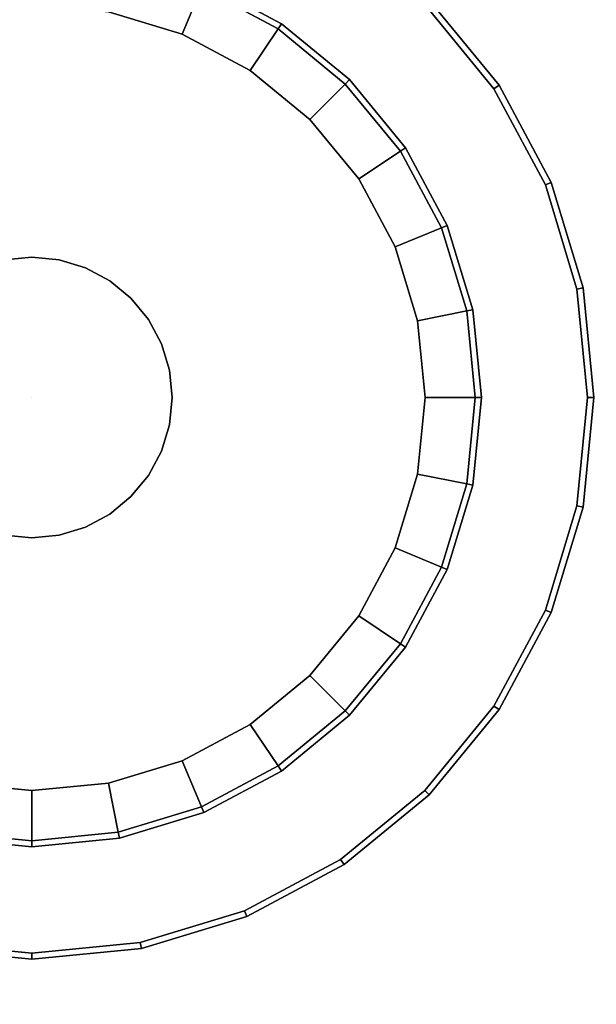
# Model space of a CAD drawing. Units: inches. Extents: x -43 to 19.7, y -32.1 to 19.7.
# Drawn here: x -10.5 to -8.5, y 8.3 to 11.8 of the extents above; entities that cross this region are included whole.
import ezdxf

# ---------------------------------------------------------------- set-up
doc = ezdxf.new("R2010")
doc.units = ezdxf.units.IN
doc.header["$MEASUREMENT"] = 0
doc.layers.add('AFUFU-3D-TB-LG', color=2, linetype='Continuous')
doc.layers.add('AFUFU-3D-TB-TP-A', color=2, linetype='Continuous')

msp = doc.modelspace()

# ---------------------------------------------------------------- linework, layer by layer
at = {"layer": 'AFUFU-3D-TB-LG'}
for points, invisible_edges in [([(-10.4487, 12.3869, 7.2277), (-10.8284, 12.3495, 7.2277), (-10.4487, 10.4408, 7.2277)], 10), ([(-10.4487, 10.9322, 6.9797), (-10.5446, 10.9227, 6.9797), (-10.8284, 12.3495, 6.9797), (-10.4487, 12.3869, 6.9797)], 10), ([(-10.069, 12.3495, 7.2277), (-10.4487, 12.3869, 7.2277), (-10.4487, 10.4408, 7.2277)], 10), ([(-10.3528, 10.9227, 6.9797), (-10.4487, 10.9322, 6.9797), (-10.4487, 12.3869, 6.9797), (-10.069, 12.3495, 6.9797)], 10), ([(-10.8284, 12.3495, 7.2277), (-11.1935, 12.2388, 7.2277), (-10.4487, 10.4408, 7.2277)], 10), ([(-9.704, 12.2388, 7.2277), (-10.069, 12.3495, 7.2277), (-10.4487, 10.4408, 7.2277)], 10), ([(-10.2607, 10.8948, 6.9797), (-10.3528, 10.9227, 6.9797), (-10.069, 12.3495, 6.9797), (-9.704, 12.2388, 6.9797)], 10), ([(-11.1935, 12.2388, 7.2277), (-11.5299, 12.0589, 7.2277), (-10.4487, 10.4408, 7.2277)], 10), ([(-9.3675, 12.0589, 7.2277), (-9.704, 12.2388, 7.2277), (-10.4487, 10.4408, 7.2277)], 10), ([(-10.1757, 10.8494, 6.9797), (-10.2607, 10.8948, 6.9797), (-9.704, 12.2388, 6.9797), (-9.3675, 12.0589, 6.9797)], 10), ([(-11.5299, 12.0589, 7.2277), (-11.8248, 11.8169, 7.2277), (-10.4487, 10.4408, 7.2277)], 10), ([(-9.0726, 11.8169, 7.2277), (-9.3675, 12.0589, 7.2277), (-10.4487, 10.4408, 7.2277)], 10), ([(-10.1012, 10.7882, 6.9797), (-10.1757, 10.8494, 6.9797), (-9.3675, 12.0589, 6.9797), (-9.0726, 11.8169, 6.9797)], 10), ([(-10.4487, 11.9932, 0.4016), (-10.7516, 11.9634, 0.4016), (-10.5446, 10.9227, 0.4016), (-10.4487, 10.9322, 0.4016)], 10), ([(-10.1458, 11.9634, 0.4016), (-10.4487, 11.9932, 0.4016), (-10.4487, 10.9322, 0.4016), (-10.3528, 10.9227, 0.4016)], 10), ([(-9.8546, 11.875, 0.4016), (-10.1458, 11.9634, 0.4016), (-10.3528, 10.9227, 0.4016), (-10.2607, 10.8948, 0.4016)], 10), ([(-9.5862, 11.7316, 0.4016), (-9.8546, 11.875, 0.4016), (-10.2607, 10.8948, 0.4016), (-10.1757, 10.8494, 0.4016)], 10), ([(-11.8248, 11.8169, 7.2277), (-12.0669, 11.522, 7.2277), (-10.4487, 10.4408, 7.2277)], 10), ([(-10.4487, 10.4408), (-10.7174, 11.7915), (-10.4487, 11.818)], 9), ([(-10.4487, 10.4408), (-10.4487, 11.818), (-10.18, 11.7915)], 9), ([(-8.8305, 11.522, 7.2277), (-9.0726, 11.8169, 7.2277), (-10.4487, 10.4408, 7.2277)], 10), ([(-10.0401, 10.7138, 6.9797), (-10.1012, 10.7882, 6.9797), (-9.0726, 11.8169, 6.9797), (-8.8305, 11.522, 6.9797)], 10), ([(-10.4487, 10.4408), (-10.9757, 11.7132), (-10.7174, 11.7915)], 9), ([(-10.4487, 10.4408), (-10.18, 11.7915), (-9.9217, 11.7132)], 9), ([(-9.351, 11.5385, 0.4016), (-9.5862, 11.7316, 0.4016), (-10.1757, 10.8494, 0.4016), (-10.1012, 10.7882, 0.4016)], 10), ([(-10.4487, 10.4408), (-11.2138, 11.5859), (-10.9757, 11.7132)], 9), ([(-10.4487, 10.4408), (-9.9217, 11.7132), (-9.6836, 11.5859)], 9), ([(-10.4487, 10.4408), (-11.4225, 11.4146), (-11.2138, 11.5859)], 9), ([(-10.4487, 10.4408), (-9.6836, 11.5859), (-9.4749, 11.4146)], 9), ([(-12.0669, 11.522, 7.2277), (-12.2467, 11.1855, 7.2277), (-10.4487, 10.4408, 7.2277)], 10), ([(-8.6507, 11.1855, 7.2277), (-8.8305, 11.522, 7.2277), (-10.4487, 10.4408, 7.2277)], 10), ([(-9.1579, 11.3033, 0.4016), (-9.351, 11.5385, 0.4016), (-10.1012, 10.7882, 0.4016), (-10.0401, 10.7138, 0.4016)], 10), ([(-9.9947, 10.6288, 6.9797), (-10.0401, 10.7138, 6.9797), (-8.8305, 11.522, 6.9797), (-8.6507, 11.1855, 6.9797)], 10), ([(-10.4487, 10.4408), (-11.5938, 11.2059), (-11.4225, 11.4146)], 9), ([(-10.4487, 10.4408), (-9.4749, 11.4146), (-9.3036, 11.2059)], 9), ([(-9.0144, 11.0349, 0.4016), (-9.1579, 11.3033, 0.4016), (-10.0401, 10.7138, 0.4016), (-9.9947, 10.6288, 0.4016)], 10), ([(-12.2467, 11.1855, 7.2277), (-12.3575, 10.8205, 7.2277), (-10.4487, 10.4408, 7.2277)], 10), ([(-10.4487, 10.4408), (-11.7211, 10.9678), (-11.5938, 11.2059)], 9), ([(-10.4487, 10.4408), (-9.3036, 11.2059), (-9.1763, 10.9678)], 9), ([(-8.54, 10.8205, 7.2277), (-8.6507, 11.1855, 7.2277), (-10.4487, 10.4408, 7.2277)], 10), ([(-9.9668, 10.5366, 6.9797), (-9.9947, 10.6288, 6.9797), (-8.6507, 11.1855, 6.9797), (-8.54, 10.8205, 6.9797)], 10), ([(-8.9261, 10.7436, 0.4016), (-9.0144, 11.0349, 0.4016), (-9.9947, 10.6288, 0.4016), (-9.9668, 10.5366, 0.4016)], 10), ([(-10.4487, 10.4408), (-11.7995, 10.7095), (-11.7211, 10.9678)], 9), ([(-10.4487, 10.4408), (-9.1763, 10.9678), (-9.098, 10.7095)], 9), ([(-12.3575, 10.8205, 7.2277), (-12.3948, 10.4408, 7.2277), (-10.4487, 10.4408, 7.2277)], 10), ([(-8.5026, 10.4408, 7.2277), (-8.54, 10.8205, 7.2277), (-10.4487, 10.4408, 7.2277)], 10), ([(-9.9573, 10.4408, 6.9797), (-9.9668, 10.5366, 6.9797), (-8.54, 10.8205, 6.9797), (-8.5026, 10.4408, 6.9797)], 10), ([(-8.8963, 10.4408, 0.4016), (-8.9261, 10.7436, 0.4016), (-9.9668, 10.5366, 0.4016), (-9.9573, 10.4408, 0.4016)], 10), ([(-10.4487, 10.4408), (-11.8259, 10.4408), (-11.7995, 10.7095)], 9), ([(-10.4487, 10.4408), (-9.098, 10.7095), (-9.0715, 10.4408)], 9), ([(-12.3948, 10.4408, 7.2277), (-12.3575, 10.0611, 7.2277), (-10.4487, 10.4408, 7.2277)], 10), ([(-12.3575, 10.0611, 7.2277), (-12.2467, 9.696, 7.2277), (-10.4487, 10.4408, 7.2277)], 10), ([(-12.2467, 9.696, 7.2277), (-12.0669, 9.3596, 7.2277), (-10.4487, 10.4408, 7.2277)], 10), ([(-12.0669, 9.3596, 7.2277), (-11.8248, 9.0646, 7.2277), (-10.4487, 10.4408, 7.2277)], 10), ([(-10.4487, 10.4408), (-11.7995, 10.1721), (-11.8259, 10.4408)], 9), ([(-11.8248, 9.0646, 7.2277), (-11.5299, 8.8226, 7.2277), (-10.4487, 10.4408, 7.2277)], 10), ([(-10.4487, 10.4408), (-11.7211, 9.9137), (-11.7995, 10.1721)], 9), ([(-10.4487, 10.4408), (-11.5938, 9.6756), (-11.7211, 9.9137)], 9), ([(-10.4487, 10.4408), (-11.4225, 9.4669), (-11.5938, 9.6756)], 9), ([(-11.5299, 8.8226, 7.2277), (-11.1935, 8.6428, 7.2277), (-10.4487, 10.4408, 7.2277)], 10), ([(-10.4487, 10.4408), (-11.2138, 9.2957), (-11.4225, 9.4669)], 9), ([(-10.4487, 10.4408), (-10.9757, 9.1684), (-11.2138, 9.2957)], 9), ([(-11.1935, 8.6428, 7.2277), (-10.8284, 8.532, 7.2277), (-10.4487, 10.4408, 7.2277)], 10), ([(-10.4487, 10.4408), (-10.7174, 9.09), (-10.9757, 9.1684)], 9), ([(-10.8284, 8.532, 7.2277), (-10.4487, 8.4946, 7.2277), (-10.4487, 10.4408, 7.2277)], 10), ([(-10.4487, 10.4408), (-10.4487, 9.0636), (-10.7174, 9.09)], 9), ([(-10.4487, 8.4946, 7.2277), (-10.069, 8.532, 7.2277), (-10.4487, 10.4408, 7.2277)], 10), ([(-10.4487, 10.4408), (-10.18, 9.09), (-10.4487, 9.0636)], 9), ([(-10.069, 8.532, 7.2277), (-9.704, 8.6428, 7.2277), (-10.4487, 10.4408, 7.2277)], 10), ([(-10.4487, 10.4408), (-9.9217, 9.1684), (-10.18, 9.09)], 9), ([(-9.704, 8.6428, 7.2277), (-9.3675, 8.8226, 7.2277), (-10.4487, 10.4408, 7.2277)], 10), ([(-10.4487, 10.4408), (-9.6836, 9.2957), (-9.9217, 9.1684)], 9), ([(-9.3675, 8.8226, 7.2277), (-9.0726, 9.0646, 7.2277), (-10.4487, 10.4408, 7.2277)], 10), ([(-10.4487, 10.4408), (-9.4749, 9.4669), (-9.6836, 9.2957)], 9), ([(-9.0726, 9.0646, 7.2277), (-8.8305, 9.3596, 7.2277), (-10.4487, 10.4408, 7.2277)], 10), ([(-10.4487, 10.4408), (-9.3036, 9.6756), (-9.4749, 9.4669)], 9), ([(-8.8305, 9.3596, 7.2277), (-8.6507, 9.696, 7.2277), (-10.4487, 10.4408, 7.2277)], 10), ([(-10.4487, 10.4408), (-9.1763, 9.9137), (-9.3036, 9.6756)], 9), ([(-8.6507, 9.696, 7.2277), (-8.54, 10.0611, 7.2277), (-10.4487, 10.4408, 7.2277)], 10), ([(-10.4487, 10.4408), (-9.098, 10.1721), (-9.1763, 9.9137)], 9), ([(-8.54, 10.0611, 7.2277), (-8.5026, 10.4408, 7.2277), (-10.4487, 10.4408, 7.2277)], 10), ([(-10.4487, 10.4408), (-9.0715, 10.4408), (-9.098, 10.1721)], 9), ([(-9.9668, 10.3449, 6.9797), (-9.9573, 10.4408, 6.9797), (-8.5026, 10.4408, 6.9797), (-8.54, 10.0611, 6.9797)], 10), ([(-8.9261, 10.1379, 0.4016), (-8.8963, 10.4408, 0.4016), (-9.9573, 10.4408, 0.4016), (-9.9668, 10.3449, 0.4016)], 10), ([(-9.9947, 10.2527, 6.9797), (-9.9668, 10.3449, 6.9797), (-8.54, 10.0611, 6.9797), (-8.6507, 9.696, 6.9797)], 10), ([(-9.0144, 9.8467, 0.4016), (-8.9261, 10.1379, 0.4016), (-9.9668, 10.3449, 0.4016), (-9.9947, 10.2527, 0.4016)], 10), ([(-10.0401, 10.1678, 6.9797), (-9.9947, 10.2527, 6.9797), (-8.6507, 9.696, 6.9797), (-8.8305, 9.3596, 6.9797)], 10), ([(-9.1579, 9.5783, 0.4016), (-9.0144, 9.8467, 0.4016), (-9.9947, 10.2527, 0.4016), (-10.0401, 10.1678, 0.4016)], 10), ([(-10.1012, 10.0933, 6.9797), (-10.0401, 10.1678, 6.9797), (-8.8305, 9.3596, 6.9797), (-9.0726, 9.0646, 6.9797)], 10), ([(-9.351, 9.343, 0.4016), (-9.1579, 9.5783, 0.4016), (-10.0401, 10.1678, 0.4016), (-10.1012, 10.0933, 0.4016)], 10), ([(-10.1757, 10.0322, 6.9797), (-10.1012, 10.0933, 6.9797), (-9.0726, 9.0646, 6.9797), (-9.3675, 8.8226, 6.9797)], 10), ([(-9.5862, 9.15, 0.4016), (-9.351, 9.343, 0.4016), (-10.1012, 10.0933, 0.4016), (-10.1757, 10.0322, 0.4016)], 10), ([(-10.2607, 9.9868, 6.9797), (-10.1757, 10.0322, 6.9797), (-9.3675, 8.8226, 6.9797), (-9.704, 8.6428, 6.9797)], 10), ([(-9.8546, 9.0065, 0.4016), (-9.5862, 9.15, 0.4016), (-10.1757, 10.0322, 0.4016), (-10.2607, 9.9868, 0.4016)], 10), ([(-10.3528, 9.9588, 6.9797), (-10.2607, 9.9868, 6.9797), (-9.704, 8.6428, 6.9797), (-10.069, 8.532, 6.9797)], 10), ([(-10.1458, 8.9182, 0.4016), (-9.8546, 9.0065, 0.4016), (-10.2607, 9.9868, 0.4016), (-10.3528, 9.9588, 0.4016)], 10), ([(-10.5446, 9.9588, 6.9797), (-10.4487, 9.9494, 6.9797), (-10.4487, 8.4946, 6.9797), (-10.8284, 8.532, 6.9797)], 10), ([(-10.7516, 8.9182, 0.4016), (-10.4487, 8.8883, 0.4016), (-10.4487, 9.9494, 0.4016), (-10.5446, 9.9588, 0.4016)], 10), ([(-10.4487, 9.9494, 6.9797), (-10.3528, 9.9588, 6.9797), (-10.069, 8.532, 6.9797), (-10.4487, 8.4946, 6.9797)], 10), ([(-10.4487, 8.8883, 0.4016), (-10.1458, 8.9182, 0.4016), (-10.3528, 9.9588, 0.4016), (-10.4487, 9.9494, 0.4016)], 10)]:
    msp.add_3dface(points, dxfattribs=dict(at, invisible_edges=invisible_edges))
for points in [[(-9.9217, 11.7132, 0.1654), (-10.18, 11.7915, 0.1654), (-10.1458, 11.9634, 0.1654), (-9.8546, 11.875, 0.1654)], [(-9.6836, 11.5859, 0.1654), (-9.9217, 11.7132, 0.1654), (-9.8546, 11.875, 0.1654), (-9.5862, 11.7316, 0.1654)], [(-9.5742, 11.7496, 0.38), (-9.8463, 11.895, 0.38), (-9.8546, 11.875, 0.4016), (-9.5862, 11.7316, 0.4016)], [(-9.5862, 11.7316, 0.1654), (-9.8546, 11.875, 0.1654), (-9.8463, 11.895, 0.187), (-9.5742, 11.7496, 0.187)], [(-9.5742, 11.7496, 0.187), (-9.8463, 11.895, 0.187), (-9.8463, 11.895, 0.38), (-9.5742, 11.7496, 0.38)], [(-8.8126, 11.534, 7.2061), (-9.0573, 11.8322, 7.2061), (-9.0726, 11.8169, 7.2277), (-8.8305, 11.522, 7.2277)], [(-8.8305, 11.522, 6.9797), (-9.0726, 11.8169, 6.9797), (-9.0573, 11.8322, 7.0013), (-8.8126, 11.534, 7.0013)], [(-8.8126, 11.534, 7.0013), (-9.0573, 11.8322, 7.0013), (-9.0573, 11.8322, 7.2061), (-8.8126, 11.534, 7.2061)], [(-9.9217, 11.7132), (-10.18, 11.7915), (-10.18, 11.7915, 0.1654), (-9.9217, 11.7132, 0.1654)], [(-9.4749, 11.4146, 0.1654), (-9.6836, 11.5859, 0.1654), (-9.5862, 11.7316, 0.1654), (-9.351, 11.5385, 0.1654)], [(-9.3357, 11.5538, 0.38), (-9.5742, 11.7496, 0.38), (-9.5862, 11.7316, 0.4016), (-9.351, 11.5385, 0.4016)], [(-9.351, 11.5385, 0.1654), (-9.5862, 11.7316, 0.1654), (-9.5742, 11.7496, 0.187), (-9.3357, 11.5538, 0.187)], [(-9.3357, 11.5538, 0.187), (-9.5742, 11.7496, 0.187), (-9.5742, 11.7496, 0.38), (-9.3357, 11.5538, 0.38)], [(-9.6836, 11.5859), (-9.9217, 11.7132), (-9.9217, 11.7132, 0.1654), (-9.6836, 11.5859, 0.1654)], [(-9.4749, 11.4146), (-9.6836, 11.5859), (-9.6836, 11.5859, 0.1654), (-9.4749, 11.4146, 0.1654)], [(-9.1399, 11.3153, 0.38), (-9.3357, 11.5538, 0.38), (-9.351, 11.5385, 0.4016), (-9.1579, 11.3033, 0.4016)], [(-9.1579, 11.3033, 0.1654), (-9.351, 11.5385, 0.1654), (-9.3357, 11.5538, 0.187), (-9.1399, 11.3153, 0.187)], [(-9.1399, 11.3153, 0.187), (-9.3357, 11.5538, 0.187), (-9.3357, 11.5538, 0.38), (-9.1399, 11.3153, 0.38)], [(-9.3036, 11.2059, 0.1654), (-9.4749, 11.4146, 0.1654), (-9.351, 11.5385, 0.1654), (-9.1579, 11.3033, 0.1654)], [(-8.6307, 11.1938, 7.2061), (-8.8126, 11.534, 7.2061), (-8.8305, 11.522, 7.2277), (-8.6507, 11.1855, 7.2277)], [(-8.6507, 11.1855, 6.9797), (-8.8305, 11.522, 6.9797), (-8.8126, 11.534, 7.0013), (-8.6307, 11.1938, 7.0013)], [(-8.6307, 11.1938, 7.0013), (-8.8126, 11.534, 7.0013), (-8.8126, 11.534, 7.2061), (-8.6307, 11.1938, 7.2061)], [(-9.3036, 11.2059), (-9.4749, 11.4146), (-9.4749, 11.4146, 0.1654), (-9.3036, 11.2059, 0.1654)], [(-8.9945, 11.0431, 0.38), (-9.1399, 11.3153, 0.38), (-9.1579, 11.3033, 0.4016), (-9.0144, 11.0349, 0.4016)], [(-9.0144, 11.0349, 0.1654), (-9.1579, 11.3033, 0.1654), (-9.1399, 11.3153, 0.187), (-8.9945, 11.0431, 0.187)], [(-8.9945, 11.0431, 0.187), (-9.1399, 11.3153, 0.187), (-9.1399, 11.3153, 0.38), (-8.9945, 11.0431, 0.38)], [(-9.1763, 10.9678, 0.1654), (-9.3036, 11.2059, 0.1654), (-9.1579, 11.3033, 0.1654), (-9.0144, 11.0349, 0.1654)], [(-9.1763, 10.9678), (-9.3036, 11.2059), (-9.3036, 11.2059, 0.1654), (-9.1763, 10.9678, 0.1654)], [(-8.5187, 10.8247, 7.2061), (-8.6307, 11.1938, 7.2061), (-8.6507, 11.1855, 7.2277), (-8.54, 10.8205, 7.2277)], [(-8.54, 10.8205, 6.9797), (-8.6507, 11.1855, 6.9797), (-8.6307, 11.1938, 7.0013), (-8.5187, 10.8247, 7.0013)], [(-8.5187, 10.8247, 7.0013), (-8.6307, 11.1938, 7.0013), (-8.6307, 11.1938, 7.2061), (-8.5187, 10.8247, 7.2061)], [(-8.9049, 10.7479, 0.38), (-8.9945, 11.0431, 0.38), (-9.0144, 11.0349, 0.4016), (-8.9261, 10.7436, 0.4016)], [(-8.9261, 10.7436, 0.1654), (-9.0144, 11.0349, 0.1654), (-8.9945, 11.0431, 0.187), (-8.9049, 10.7479, 0.187)], [(-8.9049, 10.7479, 0.187), (-8.9945, 11.0431, 0.187), (-8.9945, 11.0431, 0.38), (-8.9049, 10.7479, 0.38)], [(-9.098, 10.7095, 0.1654), (-9.1763, 10.9678, 0.1654), (-9.0144, 11.0349, 0.1654), (-8.9261, 10.7436, 0.1654)], [(-9.098, 10.7095), (-9.1763, 10.9678), (-9.1763, 10.9678, 0.1654), (-9.098, 10.7095, 0.1654)], [(-10.4487, 10.9322, 0.4016), (-10.5446, 10.9227, 0.4016), (-10.5446, 10.9227, 6.9797), (-10.4487, 10.9322, 6.9797)], [(-10.3528, 10.9227, 0.4016), (-10.4487, 10.9322, 0.4016), (-10.4487, 10.9322, 6.9797), (-10.3528, 10.9227, 6.9797)], [(-10.2607, 10.8948, 0.4016), (-10.3528, 10.9227, 0.4016), (-10.3528, 10.9227, 6.9797), (-10.2607, 10.8948, 6.9797)], [(-10.1757, 10.8494, 0.4016), (-10.2607, 10.8948, 0.4016), (-10.2607, 10.8948, 6.9797), (-10.1757, 10.8494, 6.9797)], [(-10.1012, 10.7882, 0.4016), (-10.1757, 10.8494, 0.4016), (-10.1757, 10.8494, 6.9797), (-10.1012, 10.7882, 6.9797)], [(-8.4809, 10.4408, 7.2061), (-8.5187, 10.8247, 7.2061), (-8.54, 10.8205, 7.2277), (-8.5026, 10.4408, 7.2277)], [(-8.5026, 10.4408, 6.9797), (-8.54, 10.8205, 6.9797), (-8.5187, 10.8247, 7.0013), (-8.4809, 10.4408, 7.0013)], [(-8.4809, 10.4408, 7.0013), (-8.5187, 10.8247, 7.0013), (-8.5187, 10.8247, 7.2061), (-8.4809, 10.4408, 7.2061)], [(-10.0401, 10.7138, 0.4016), (-10.1012, 10.7882, 0.4016), (-10.1012, 10.7882, 6.9797), (-10.0401, 10.7138, 6.9797)], [(-9.0715, 10.4408, 0.1654), (-9.098, 10.7095, 0.1654), (-8.9261, 10.7436, 0.1654), (-8.8963, 10.4408, 0.1654)], [(-8.8746, 10.4408, 0.38), (-8.9049, 10.7479, 0.38), (-8.9261, 10.7436, 0.4016), (-8.8963, 10.4408, 0.4016)], [(-8.8963, 10.4408, 0.1654), (-8.9261, 10.7436, 0.1654), (-8.9049, 10.7479, 0.187), (-8.8746, 10.4408, 0.187)], [(-8.8746, 10.4408, 0.187), (-8.9049, 10.7479, 0.187), (-8.9049, 10.7479, 0.38), (-8.8746, 10.4408, 0.38)], [(-9.9947, 10.6288, 0.4016), (-10.0401, 10.7138, 0.4016), (-10.0401, 10.7138, 6.9797), (-9.9947, 10.6288, 6.9797)], [(-9.0715, 10.4408), (-9.098, 10.7095), (-9.098, 10.7095, 0.1654), (-9.0715, 10.4408, 0.1654)], [(-9.9668, 10.5366, 0.4016), (-9.9947, 10.6288, 0.4016), (-9.9947, 10.6288, 6.9797), (-9.9668, 10.5366, 6.9797)], [(-9.9573, 10.4408, 0.4016), (-9.9668, 10.5366, 0.4016), (-9.9668, 10.5366, 6.9797), (-9.9573, 10.4408, 6.9797)], [(-9.9668, 10.3449, 0.4016), (-9.9573, 10.4408, 0.4016), (-9.9573, 10.4408, 6.9797), (-9.9668, 10.3449, 6.9797)], [(-9.098, 10.1721, 0.1654), (-9.0715, 10.4408, 0.1654), (-8.8963, 10.4408, 0.1654), (-8.9261, 10.1379, 0.1654)], [(-9.098, 10.1721), (-9.0715, 10.4408), (-9.0715, 10.4408, 0.1654), (-9.098, 10.1721, 0.1654)], [(-8.9049, 10.1337, 0.38), (-8.8746, 10.4408, 0.38), (-8.8963, 10.4408, 0.4016), (-8.9261, 10.1379, 0.4016)], [(-8.9261, 10.1379, 0.1654), (-8.8963, 10.4408, 0.1654), (-8.8746, 10.4408, 0.187), (-8.9049, 10.1337, 0.187)], [(-8.9049, 10.1337, 0.187), (-8.8746, 10.4408, 0.187), (-8.8746, 10.4408, 0.38), (-8.9049, 10.1337, 0.38)], [(-8.5187, 10.0569, 7.2061), (-8.4809, 10.4408, 7.2061), (-8.5026, 10.4408, 7.2277), (-8.54, 10.0611, 7.2277)], [(-8.54, 10.0611, 6.9797), (-8.5026, 10.4408, 6.9797), (-8.4809, 10.4408, 7.0013), (-8.5187, 10.0569, 7.0013)], [(-8.5187, 10.0569, 7.0013), (-8.4809, 10.4408, 7.0013), (-8.4809, 10.4408, 7.2061), (-8.5187, 10.0569, 7.2061)], [(-9.9947, 10.2527, 0.4016), (-9.9668, 10.3449, 0.4016), (-9.9668, 10.3449, 6.9797), (-9.9947, 10.2527, 6.9797)], [(-10.0401, 10.1678, 0.4016), (-9.9947, 10.2527, 0.4016), (-9.9947, 10.2527, 6.9797), (-10.0401, 10.1678, 6.9797)], [(-10.1012, 10.0933, 0.4016), (-10.0401, 10.1678, 0.4016), (-10.0401, 10.1678, 6.9797), (-10.1012, 10.0933, 6.9797)], [(-9.1763, 9.9137, 0.1654), (-9.098, 10.1721, 0.1654), (-8.9261, 10.1379, 0.1654), (-9.0144, 9.8467, 0.1654)], [(-9.1763, 9.9137), (-9.098, 10.1721), (-9.098, 10.1721, 0.1654), (-9.1763, 9.9137, 0.1654)], [(-8.9945, 9.8384, 0.38), (-8.9049, 10.1337, 0.38), (-8.9261, 10.1379, 0.4016), (-9.0144, 9.8467, 0.4016)], [(-9.0144, 9.8467, 0.1654), (-8.9261, 10.1379, 0.1654), (-8.9049, 10.1337, 0.187), (-8.9945, 9.8384, 0.187)], [(-8.9945, 9.8384, 0.187), (-8.9049, 10.1337, 0.187), (-8.9049, 10.1337, 0.38), (-8.9945, 9.8384, 0.38)], [(-10.1757, 10.0322, 0.4016), (-10.1012, 10.0933, 0.4016), (-10.1012, 10.0933, 6.9797), (-10.1757, 10.0322, 6.9797)], [(-8.6307, 9.6877, 7.2061), (-8.5187, 10.0569, 7.2061), (-8.54, 10.0611, 7.2277), (-8.6507, 9.696, 7.2277)], [(-8.6507, 9.696, 6.9797), (-8.54, 10.0611, 6.9797), (-8.5187, 10.0569, 7.0013), (-8.6307, 9.6877, 7.0013)], [(-8.6307, 9.6877, 7.0013), (-8.5187, 10.0569, 7.0013), (-8.5187, 10.0569, 7.2061), (-8.6307, 9.6877, 7.2061)], [(-10.2607, 9.9868, 0.4016), (-10.1757, 10.0322, 0.4016), (-10.1757, 10.0322, 6.9797), (-10.2607, 9.9868, 6.9797)], [(-10.3528, 9.9588, 0.4016), (-10.2607, 9.9868, 0.4016), (-10.2607, 9.9868, 6.9797), (-10.3528, 9.9588, 6.9797)], [(-10.5446, 9.9588, 0.4016), (-10.4487, 9.9494, 0.4016), (-10.4487, 9.9494, 6.9797), (-10.5446, 9.9588, 6.9797)], [(-10.4487, 9.9494, 0.4016), (-10.3528, 9.9588, 0.4016), (-10.3528, 9.9588, 6.9797), (-10.4487, 9.9494, 6.9797)], [(-9.3036, 9.6756, 0.1654), (-9.1763, 9.9137, 0.1654), (-9.0144, 9.8467, 0.1654), (-9.1579, 9.5783, 0.1654)], [(-9.3036, 9.6756), (-9.1763, 9.9137), (-9.1763, 9.9137, 0.1654), (-9.3036, 9.6756, 0.1654)], [(-9.1399, 9.5663, 0.38), (-8.9945, 9.8384, 0.38), (-9.0144, 9.8467, 0.4016), (-9.1579, 9.5783, 0.4016)], [(-9.1579, 9.5783, 0.1654), (-9.0144, 9.8467, 0.1654), (-8.9945, 9.8384, 0.187), (-9.1399, 9.5663, 0.187)], [(-9.1399, 9.5663, 0.187), (-8.9945, 9.8384, 0.187), (-8.9945, 9.8384, 0.38), (-9.1399, 9.5663, 0.38)], [(-8.8126, 9.3475, 7.2061), (-8.6307, 9.6877, 7.2061), (-8.6507, 9.696, 7.2277), (-8.8305, 9.3596, 7.2277)], [(-8.8305, 9.3596, 6.9797), (-8.6507, 9.696, 6.9797), (-8.6307, 9.6877, 7.0013), (-8.8126, 9.3475, 7.0013)], [(-9.4749, 9.4669, 0.1654), (-9.3036, 9.6756, 0.1654), (-9.1579, 9.5783, 0.1654), (-9.351, 9.343, 0.1654)], [(-9.4749, 9.4669), (-9.3036, 9.6756), (-9.3036, 9.6756, 0.1654), (-9.4749, 9.4669, 0.1654)], [(-8.8126, 9.3475, 7.0013), (-8.6307, 9.6877, 7.0013), (-8.6307, 9.6877, 7.2061), (-8.8126, 9.3475, 7.2061)], [(-9.3357, 9.3277, 0.38), (-9.1399, 9.5663, 0.38), (-9.1579, 9.5783, 0.4016), (-9.351, 9.343, 0.4016)], [(-9.351, 9.343, 0.1654), (-9.1579, 9.5783, 0.1654), (-9.1399, 9.5663, 0.187), (-9.3357, 9.3277, 0.187)], [(-9.3357, 9.3277, 0.187), (-9.1399, 9.5663, 0.187), (-9.1399, 9.5663, 0.38), (-9.3357, 9.3277, 0.38)], [(-9.6836, 9.2957, 0.1654), (-9.4749, 9.4669, 0.1654), (-9.351, 9.343, 0.1654), (-9.5862, 9.15, 0.1654)], [(-9.6836, 9.2957), (-9.4749, 9.4669), (-9.4749, 9.4669, 0.1654), (-9.6836, 9.2957, 0.1654)], [(-9.0573, 9.0494, 7.2061), (-8.8126, 9.3475, 7.2061), (-8.8305, 9.3596, 7.2277), (-9.0726, 9.0646, 7.2277)], [(-9.0726, 9.0646, 6.9797), (-8.8305, 9.3596, 6.9797), (-8.8126, 9.3475, 7.0013), (-9.0573, 9.0494, 7.0013)], [(-9.0573, 9.0494, 7.0013), (-8.8126, 9.3475, 7.0013), (-8.8126, 9.3475, 7.2061), (-9.0573, 9.0494, 7.2061)], [(-9.5742, 9.132, 0.38), (-9.3357, 9.3277, 0.38), (-9.351, 9.343, 0.4016), (-9.5862, 9.15, 0.4016)], [(-9.5862, 9.15, 0.1654), (-9.351, 9.343, 0.1654), (-9.3357, 9.3277, 0.187), (-9.5742, 9.132, 0.187)], [(-9.5742, 9.132, 0.187), (-9.3357, 9.3277, 0.187), (-9.3357, 9.3277, 0.38), (-9.5742, 9.132, 0.38)], [(-9.9217, 9.1684, 0.1654), (-9.6836, 9.2957, 0.1654), (-9.5862, 9.15, 0.1654), (-9.8546, 9.0065, 0.1654)], [(-9.9217, 9.1684), (-9.6836, 9.2957), (-9.6836, 9.2957, 0.1654), (-9.9217, 9.1684, 0.1654)], [(-10.18, 9.09, 0.1654), (-9.9217, 9.1684, 0.1654), (-9.8546, 9.0065, 0.1654), (-10.1458, 8.9182, 0.1654)], [(-10.18, 9.09), (-9.9217, 9.1684), (-9.9217, 9.1684, 0.1654), (-10.18, 9.09, 0.1654)], [(-9.8463, 8.9865, 0.38), (-9.5742, 9.132, 0.38), (-9.5862, 9.15, 0.4016), (-9.8546, 9.0065, 0.4016)], [(-9.8546, 9.0065, 0.1654), (-9.5862, 9.15, 0.1654), (-9.5742, 9.132, 0.187), (-9.8463, 8.9865, 0.187)], [(-9.8463, 8.9865, 0.187), (-9.5742, 9.132, 0.187), (-9.5742, 9.132, 0.38), (-9.8463, 8.9865, 0.38)], [(-10.7174, 9.09, 0.1654), (-10.4487, 9.0636, 0.1654), (-10.4487, 8.8883, 0.1654), (-10.7516, 8.9182, 0.1654)], [(-10.7174, 9.09), (-10.4487, 9.0636), (-10.4487, 9.0636, 0.1654), (-10.7174, 9.09, 0.1654)], [(-10.4487, 9.0636, 0.1654), (-10.18, 9.09, 0.1654), (-10.1458, 8.9182, 0.1654), (-10.4487, 8.8883, 0.1654)], [(-10.4487, 9.0636), (-10.18, 9.09), (-10.18, 9.09, 0.1654), (-10.4487, 9.0636, 0.1654)], [(-9.3555, 8.8046, 7.2061), (-9.0573, 9.0494, 7.2061), (-9.0726, 9.0646, 7.2277), (-9.3675, 8.8226, 7.2277)], [(-9.3675, 8.8226, 6.9797), (-9.0726, 9.0646, 6.9797), (-9.0573, 9.0494, 7.0013), (-9.3555, 8.8046, 7.0013)], [(-9.3555, 8.8046, 7.0013), (-9.0573, 9.0494, 7.0013), (-9.0573, 9.0494, 7.2061), (-9.3555, 8.8046, 7.2061)], [(-10.1416, 8.897, 0.38), (-9.8463, 8.9865, 0.38), (-9.8546, 9.0065, 0.4016), (-10.1458, 8.9182, 0.4016)], [(-10.1458, 8.9182, 0.1654), (-9.8546, 9.0065, 0.1654), (-9.8463, 8.9865, 0.187), (-10.1416, 8.897, 0.187)], [(-10.1416, 8.897, 0.187), (-9.8463, 8.9865, 0.187), (-9.8463, 8.9865, 0.38), (-10.1416, 8.897, 0.38)], [(-10.7558, 8.897, 0.38), (-10.4487, 8.8667, 0.38), (-10.4487, 8.8883, 0.4016), (-10.7516, 8.9182, 0.4016)], [(-10.7516, 8.9182, 0.1654), (-10.4487, 8.8883, 0.1654), (-10.4487, 8.8667, 0.187), (-10.7558, 8.897, 0.187)], [(-10.7558, 8.897, 0.187), (-10.4487, 8.8667, 0.187), (-10.4487, 8.8667, 0.38), (-10.7558, 8.897, 0.38)], [(-10.4487, 8.8667, 0.38), (-10.1416, 8.897, 0.38), (-10.1458, 8.9182, 0.4016), (-10.4487, 8.8883, 0.4016)], [(-10.4487, 8.8883, 0.1654), (-10.1458, 8.9182, 0.1654), (-10.1416, 8.897, 0.187), (-10.4487, 8.8667, 0.187)], [(-10.4487, 8.8667, 0.187), (-10.1416, 8.897, 0.187), (-10.1416, 8.897, 0.38), (-10.4487, 8.8667, 0.38)], [(-9.6957, 8.6228, 7.2061), (-9.3555, 8.8046, 7.2061), (-9.3675, 8.8226, 7.2277), (-9.704, 8.6428, 7.2277)], [(-9.704, 8.6428, 6.9797), (-9.3675, 8.8226, 6.9797), (-9.3555, 8.8046, 7.0013), (-9.6957, 8.6228, 7.0013)], [(-9.6957, 8.6228, 7.0013), (-9.3555, 8.8046, 7.0013), (-9.3555, 8.8046, 7.2061), (-9.6957, 8.6228, 7.2061)], [(-10.0648, 8.5108, 7.2061), (-9.6957, 8.6228, 7.2061), (-9.704, 8.6428, 7.2277), (-10.069, 8.532, 7.2277)], [(-10.069, 8.532, 6.9797), (-9.704, 8.6428, 6.9797), (-9.6957, 8.6228, 7.0013), (-10.0648, 8.5108, 7.0013)], [(-10.0648, 8.5108, 7.0013), (-9.6957, 8.6228, 7.0013), (-9.6957, 8.6228, 7.2061), (-10.0648, 8.5108, 7.2061)], [(-10.8326, 8.5108, 7.2061), (-10.4487, 8.473, 7.2061), (-10.4487, 8.4946, 7.2277), (-10.8284, 8.532, 7.2277)], [(-10.8284, 8.532, 6.9797), (-10.4487, 8.4946, 6.9797), (-10.4487, 8.473, 7.0013), (-10.8326, 8.5108, 7.0013)], [(-10.4487, 8.473, 7.2061), (-10.0648, 8.5108, 7.2061), (-10.069, 8.532, 7.2277), (-10.4487, 8.4946, 7.2277)], [(-10.4487, 8.4946, 6.9797), (-10.069, 8.532, 6.9797), (-10.0648, 8.5108, 7.0013), (-10.4487, 8.473, 7.0013)], [(-10.8326, 8.5108, 7.0013), (-10.4487, 8.473, 7.0013), (-10.4487, 8.473, 7.2061), (-10.8326, 8.5108, 7.2061)], [(-10.4487, 8.473, 7.0013), (-10.0648, 8.5108, 7.0013), (-10.0648, 8.5108, 7.2061), (-10.4487, 8.473, 7.2061)]]:
    msp.add_3dface(points, dxfattribs=at)
at = {"layer": 'AFUFU-3D-TB-TP-A'}
for points, invisible_edges in [([(0, 0, 8.1197), (-7.9203, 17.7892, 8.1197), (-9.7364, 16.8639, 8.1197)], 9), ([(0, 0, 8.1197), (-9.7364, 16.8639, 8.1197), (-11.4458, 15.7538, 8.1197)], 9), ([(-9.1624, 15.8697, 7.2277), (-7.4533, 16.7405, 7.2277), (0, 0, 7.2277)], 10), ([(-10.771, 14.825, 7.2277), (-9.1624, 15.8697, 7.2277), (0, 0, 7.2277)], 10), ([(0, 0, 8.1197), (-11.4458, 15.7538, 8.1197), (-13.0298, 14.471, 8.1197)], 9), ([(-12.2616, 13.6179, 7.2277), (-10.771, 14.825, 7.2277), (0, 0, 7.2277)], 10), ([(0, 0, 8.1197), (-13.0298, 14.471, 8.1197), (-14.471, 13.0298, 8.1197)], 9), ([(-13.6179, 12.2616, 7.2277), (-12.2616, 13.6179, 7.2277), (0, 0, 7.2277)], 10), ([(0, 0, 8.1197), (-14.471, 13.0298, 8.1197), (-15.7538, 11.4458, 8.1197)], 9), ([(-14.825, 10.771, 7.2277), (-13.6179, 12.2616, 7.2277), (0, 0, 7.2277)], 10), ([(0, 0, 8.1197), (-15.7538, 11.4458, 8.1197), (-16.8639, 9.7364, 8.1197)], 9), ([(-15.8697, 9.1624, 7.2277), (-14.825, 10.771, 7.2277), (0, 0, 7.2277)], 10), ([(0, 0, 8.1197), (-16.8639, 9.7364, 8.1197), (-17.7892, 7.9203, 8.1197)], 9), ([(-16.7405, 7.4533, 7.2277), (-15.8697, 9.1624, 7.2277), (0, 0, 7.2277)], 10)]:
    msp.add_3dface(points, dxfattribs=dict(at, invisible_edges=invisible_edges))

doc.saveas('drawing.dxf')
